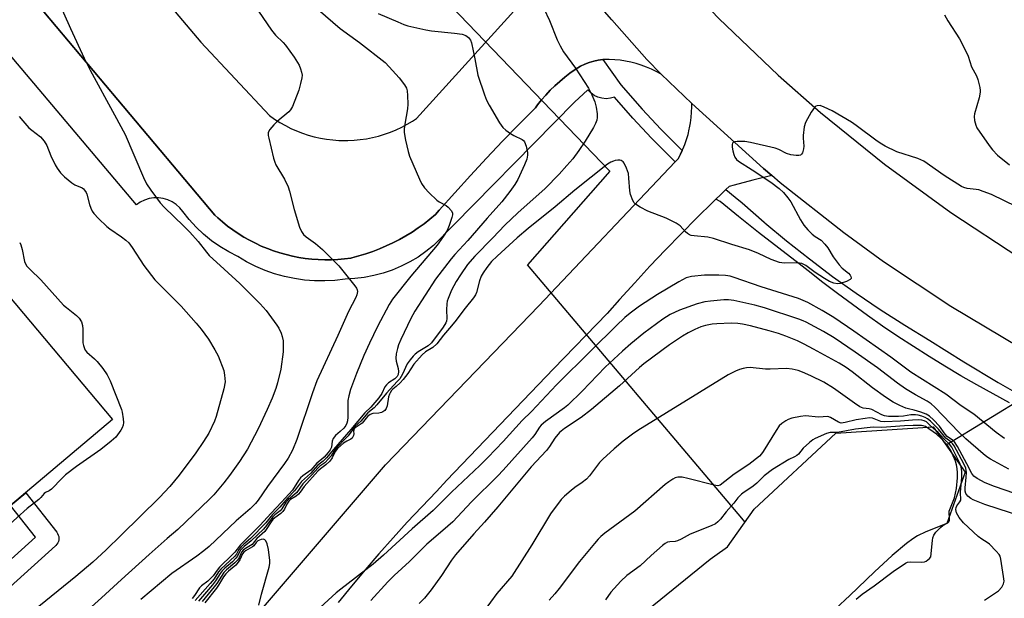
# Model space of a CAD drawing. Units: inches. Extents: x 1195769 to 1201769, y 529457 to 533457.
# Drawn here: x 1196070 to 1196369, y 531481 to 531657 of the extents above; entities that cross this region are included whole.
import ezdxf

# ---------------------------------------------------------------- set-up
doc = ezdxf.new("R2010")
doc.units = ezdxf.units.IN
doc.header["$MEASUREMENT"] = 0
for name, color, linetype in [('BLDG-Footprint', 5, 'Continuous'), ('HYDRO-Hidden Single Line Stream', 5, 'Continuous'), ('HYDRO-Single Line Stream', 4, 'Continuous'), ('HYDRO-Water Body', 4, 'Continuous'), ('TRANS-Road', 130, 'Continuous'), ('TRANS-Street Sidewalk', 7, 'Continuous'), ('Undefined', 1, 'Continuous')]:
    doc.layers.add(name, color=color, linetype=linetype)

msp = doc.modelspace()

# ---------------------------------------------------------------- linework, layer by layer
at = {"layer": 'BLDG-Footprint', "elevation": 326.19}
msp.add_lwpolyline([(1195856.17, 531834.55), (1195882.51, 531803.22), (1195889.68, 531809.24), (1195929.61, 531761.72), (1195937.2, 531768.1), (1195957.05, 531744.49), (1195943.67, 531733.25), (1196025.51, 531635.87), (1196018.28, 531629.79), (1196097.91, 531535.04), (1196040.37, 531486.69), (1195980.07, 531558.44), (1195961.62, 531542.93), (1195937.34, 531544.77), (1195928.58, 531442.22), (1195851.54, 531448.03), (1195860.45, 531552.57), (1195838.79, 531554.2), (1195822.36, 531573.75), (1195768.76, 531528.7), (1195768.78, 531772.55), (1195823.37, 531818.43), (1195829.01, 531811.72)], close=True, dxfattribs=at)
at = {"layer": 'HYDRO-Hidden Single Line Stream'}
for p, q in [((1196191.71, 531670.06), (1196248.94, 531610.53)), ((1196439.65, 531581.43), (1196351.13, 531527.3))]:
    msp.add_line(p, q, dxfattribs=at)
msp.add_lwpolyline([(1196290.04, 531503.95), (1196289.09, 531505.08), (1196223.92, 531582.07)], dxfattribs=at)
at = {"layer": 'HYDRO-Single Line Stream'}
msp.add_line((1196248.94, 531610.53), (1196223.92, 531582.07), dxfattribs=at)
at = {"layer": 'HYDRO-Water Body'}
msp.add_lwpolyline([(1196251.13, 531469.61), (1196279.44, 531492.63), (1196280.93, 531493.62), (1196284.71, 531496.41), (1196292.8, 531507.85), (1196317.67, 531530.93), (1196347.23, 531532.85), (1196356.9, 531519.11), (1196351.41, 531503.47), (1196345.01, 531500.9), (1196342.42, 531499.67), (1196341, 531498.77), (1196339.1, 531497.37), (1196334.75, 531493.71), (1196329.4, 531488.79), (1196321.93, 531481.56), (1196317.55, 531477.51)], dxfattribs=at)
at = {"layer": 'TRANS-Road'}
for points in [[(1196373.66, 531556.85), (1196352.6, 531569.42), (1196332.18, 531583.01), (1196320.06, 531591.79), (1196300.78, 531606.95), (1196298.16, 531609.22), (1196295.72, 531611.35), (1196273.87, 531631.08), (1196264.56, 531640.01), (1196260.26, 531644.4), (1196249.61, 531656.53), (1196240.06, 531667.42), (1196221.23, 531689.56), (1196206.77, 531709.42), (1196193.31, 531729.96), (1196180.88, 531751.13), (1196175.18, 531761.69), (1196164.32, 531783.71), (1196154.56, 531806.25), (1196145.91, 531829.23), (1196145.45, 531830.56), (1196142.7, 531839.93), (1196132.35, 531875.25)], [(1196164.91, 531854.72), (1196168.8, 531842.03), (1196172.91, 531829.4), (1196177.24, 531816.85), (1196181.79, 531804.37), (1196186.23, 531795.02), (1196192.73, 531781.35), (1196199.62, 531768.2), (1196212.32, 531746.09), (1196222.35, 531730.45), (1196226.08, 531724.64), (1196237.78, 531708.24), (1196240.89, 531703.88), (1196248.57, 531693.91), (1196264.86, 531674.99), (1196282.05, 531656.89), (1196300.12, 531639.65), (1196313.03, 531628.31), (1196332.46, 531612.63), (1196352.64, 531597.92), (1196373.51, 531584.22)], [(1196056.65, 531730.11), (1196124.76, 531649.73), (1196145.59, 531627.37), (1196147.14, 531626.28), (1196148.74, 531625.27), (1196150.39, 531624.34), (1196152.08, 531623.49), (1196153.81, 531622.72), (1196155.57, 531622.04), (1196157.37, 531621.45), (1196159.19, 531620.95), (1196161.04, 531620.54), (1196162.9, 531620.22), (1196164.78, 531619.99), (1196166.67, 531619.85), (1196168.56, 531619.81), (1196169.38, 531619.82), (1196171.27, 531619.9), (1196173.15, 531620.09), (1196175.03, 531620.36), (1196176.88, 531620.72), (1196178.72, 531621.18), (1196180.53, 531621.73), (1196182.31, 531622.36), (1196184.06, 531623.08), (1196185.77, 531623.88), (1196187.44, 531624.77), (1196189.07, 531625.74), (1196190.26, 531626.53), (1196220.85, 531660.18)], [(1196249.61, 531656.53), (1196260.26, 531644.4), (1196264.56, 531640.01), (1196263.1, 531640.79), (1196261.61, 531641.51), (1196260.09, 531642.14), (1196258.53, 531642.71), (1196256.95, 531643.19), (1196255.35, 531643.6), (1196253.73, 531643.94), (1196252.1, 531644.19), (1196250.46, 531644.36), (1196248.81, 531644.46), (1196247.16, 531644.48), (1196246.85, 531644.47), (1196245.45, 531644.21), (1196244.07, 531643.88), (1196242.7, 531643.47), (1196241.36, 531642.99), (1196240.1, 531642.45), (1196238.44, 531641.38), (1196236.83, 531640.25), (1196235.27, 531639.05), (1196233.75, 531637.78), (1196232.29, 531636.46), (1196230.88, 531635.08), (1196229.53, 531633.64), (1196228.23, 531632.15), (1196227, 531630.61), (1196226.39, 531629.78), (1196221.37, 531624.72), (1196216.4, 531619.61), (1196211.5, 531614.44), (1196206.66, 531609.22), (1196201.87, 531603.95), (1196197.14, 531598.62), (1196196, 531597.31), (1196194.29, 531595.9), (1196192.54, 531594.54), (1196190.73, 531593.25), (1196188.88, 531592.02), (1196186.98, 531590.86), (1196185.05, 531589.77), (1196183.08, 531588.76), (1196181.07, 531587.81), (1196179.03, 531586.93), (1196176.95, 531586.13), (1196174.86, 531585.41), (1196172.73, 531584.76), (1196170.59, 531584.19), (1196170.31, 531584.12), (1196168.34, 531583.87), (1196166.36, 531583.69), (1196164.37, 531583.59), (1196162.39, 531583.58), (1196160.4, 531583.64), (1196158.42, 531583.79), (1196156.44, 531584.01), (1196154.48, 531584.31), (1196152.53, 531584.69), (1196150.59, 531585.15), (1196148.68, 531585.69), (1196146.79, 531586.3), (1196144.93, 531586.99), (1196143.09, 531587.76), (1196141.29, 531588.6), (1196139.52, 531589.5), (1196137.79, 531590.48), (1196136.1, 531591.53), (1196134.46, 531592.65), (1196132.86, 531593.83), (1196131.31, 531595.07), (1196129.85, 531596.34), (1196128.93, 531597.11), (1196099.45, 531632.22), (1196077.04, 531658.91)], [(1196137.72, 531470.96), (1196180.77, 531521.33), (1196227.4, 531569.62), (1196268.86, 531613.39), (1196269.7, 531614.28), (1196270.46, 531615.69), (1196270.98, 531616.81), (1196271.14, 531617.14), (1196271.74, 531618.63), (1196272.28, 531620.14), (1196272.74, 531621.67), (1196273.12, 531623.23), (1196273.21, 531623.64), (1196273.49, 531625.22), (1196273.7, 531626.81), (1196273.83, 531628.41), (1196273.88, 531630.01), (1196273.87, 531631.08), (1196295.72, 531611.35), (1196298.16, 531609.22), (1196292.43, 531607.79), (1196286.72, 531606.28), (1196285.26, 531605.89), (1196284.24, 531604.91), (1196282.56, 531603.3), (1196281.2, 531601.99), (1196280.33, 531601.15), (1196275.46, 531596.36), (1196270.64, 531591.51), (1196265.88, 531586.6), (1196261.18, 531581.64), (1196256.54, 531576.63), (1196251.95, 531571.56), (1196248.15, 531567.26), (1196231.87, 531550.42), (1196215.64, 531533.53), (1196199.48, 531516.59), (1196196.28, 531513.22), (1196191.83, 531508.56), (1196187.44, 531503.85), (1196183.11, 531499.08), (1196178.84, 531494.26), (1196174.63, 531489.38), (1196170.48, 531484.46), (1196166.39, 531479.48)]]:
    msp.add_lwpolyline(points, dxfattribs=at)
at = {"layer": 'TRANS-Street Sidewalk'}
msp.add_lwpolyline([(1196370.37, 531540.13), (1196365.42, 531542.81), (1196360.5, 531545.55), (1196355.62, 531548.36), (1196350.78, 531551.25), (1196345.99, 531554.2), (1196341.24, 531557.22), (1196336.52, 531560.3), (1196331.86, 531563.46), (1196327.24, 531566.67), (1196322.67, 531569.96), (1196318.14, 531573.31), (1196313.66, 531576.72), (1196309.23, 531580.19), (1196306.49, 531582.39), (1196300.3, 531587.12), (1196294.16, 531591.92), (1196288.07, 531596.77), (1196282.48, 531601.32), (1196281.2, 531601.99), (1196282.56, 531603.3), (1196284.24, 531604.91), (1196287.02, 531602.62), (1196289.16, 531600.85), (1196295.89, 531594.97), (1196296.08, 531594.81), (1196302.68, 531589.32), (1196309.6, 531583.84), (1196316.66, 531578.54), (1196323.85, 531573.42), (1196331.16, 531568.47), (1196338.6, 531563.71), (1196346.22, 531559.09), (1196356.59, 531552.59), (1196367.02, 531546.3), (1196377.56, 531540.19)], dxfattribs=at)
for points in [[(1196077.04, 531658.91, 0), (1196099.45, 531632.22, 0), (1196128.93, 531597.11, 0), (1196129.85, 531596.34, 0), (1196131.31, 531595.07, 0), (1196132.86, 531593.83, 0), (1196134.46, 531592.65, 0), (1196136.1, 531591.53, 0), (1196137.79, 531590.48, 0), (1196139.52, 531589.5, 0), (1196141.29, 531588.6, 0), (1196143.09, 531587.76, 0), (1196144.93, 531586.99, 0), (1196146.79, 531586.3, 0), (1196148.68, 531585.69, 0), (1196150.59, 531585.15, 0), (1196152.53, 531584.69, 0), (1196154.48, 531584.31, 0), (1196156.44, 531584.01, 0), (1196158.42, 531583.79, 0), (1196160.4, 531583.64, 0), (1196162.39, 531583.58, 0), (1196164.37, 531583.59, 0), (1196166.36, 531583.69, 0), (1196168.34, 531583.87, 0), (1196170.31, 531584.12, 0), (1196170.59, 531584.19, 0), (1196172.73, 531584.76, 0), (1196174.86, 531585.41, 0), (1196176.95, 531586.13, 0), (1196179.03, 531586.93, 0), (1196181.07, 531587.81, 0), (1196183.08, 531588.76, 0), (1196185.05, 531589.77, 0), (1196186.98, 531590.86, 0), (1196188.88, 531592.02, 0), (1196190.73, 531593.25, 0), (1196192.54, 531594.54, 0), (1196194.29, 531595.9, 0), (1196196, 531597.31, 0), (1196197.14, 531598.62, 0), (1196201.87, 531603.95, 0), (1196206.66, 531609.22, 0), (1196211.5, 531614.44, 0), (1196216.4, 531619.61, 0), (1196221.37, 531624.72, 0), (1196226.39, 531629.78, 0), (1196227, 531630.61, 0), (1196228.23, 531632.15, 0), (1196229.53, 531633.64, 0), (1196230.88, 531635.08, 0), (1196232.29, 531636.46, 0), (1196233.75, 531637.78, 0), (1196235.27, 531639.05, 0), (1196236.83, 531640.25, 0), (1196238.44, 531641.38, 0), (1196240.1, 531642.45, 0), (1196241.36, 531642.99, 0), (1196242.7, 531643.47, 0), (1196244.07, 531643.88, 0), (1196245.45, 531644.21, 0), (1196246.85, 531644.47, 0), (1196252.34, 531636.72, 0), (1196258.85, 531629.3, 0), (1196264.52, 531623.24, 0), (1196270.39, 531617.37, 0), (1196270.98, 531616.81, 0), (1196270.46, 531615.69, 0), (1196269.7, 531614.28, 0), (1196268.86, 531613.39, 0), (1196267.64, 531614.53, 0), (1196261.69, 531620.5, 0), (1196255.93, 531626.65, 0), (1196250.37, 531632.98, 0), (1196249.14, 531632.64, 0), (1196247.87, 531632.53, 0), (1196246.6, 531632.64, 0), (1196245.37, 531632.98, 0), (1196244.22, 531633.53, 0), (1196243.18, 531634.27, 0), (1196242.29, 531635.18, 0), (1196238.25, 531631.51, 0), (1196195.41, 531587.93, 0), (1196193.12, 531586.09, 0), (1196190.71, 531584.43, 0), (1196188.19, 531582.93, 0), (1196185.57, 531581.6, 0), (1196182.86, 531580.47, 0), (1196180.09, 531579.52, 0), (1196177.25, 531578.77, 0), (1196174.37, 531578.21, 0), (1196171.46, 531577.86, 0), (1196168.54, 531577.71, 0), (1196165.47, 531577.33, 0), (1196162.38, 531577.16, 0), (1196159.29, 531577.19, 0), (1196156.2, 531577.42, 0), (1196153.14, 531577.86, 0), (1196150.12, 531578.5, 0), (1196147.14, 531579.33, 0), (1196144.23, 531580.36, 0), (1196141.38, 531581.58, 0), (1196138.63, 531582.98, 0), (1196135.97, 531584.56, 0), (1196133.18, 531585.97, 0), (1196130.5, 531587.58, 0), (1196127.94, 531589.38, 0), (1196125.52, 531591.36, 0), (1196123.25, 531593.51, 0), (1196121.14, 531595.82, 0), (1196119.2, 531598.27, 0), (1196118.29, 531599.4, 0), (1196117.22, 531600.38, 0), (1196116.01, 531601.19, 0), (1196114.69, 531601.8, 0), (1196113.31, 531602.22, 0), (1196111.87, 531602.42, 0), (1196110.42, 531602.4, 0), (1196108.98, 531602.16, 0), (1196107.6, 531601.72, 0), (1196106.31, 531601.07, 0), (1196105.12, 531600.23, 0), (1196055.21, 531659.34, 0)], [(1196039.34, 531467.58, 0), (1196074.48, 531499.3, 0), (1196066.89, 531508.97, 0), (1196069.19, 531510.91, 0), (1196071.54, 531512.75, 0), (1196080.93, 531500.81, 0), (1196081.2, 531500.4, 0), (1196081.4, 531499.95, 0), (1196081.52, 531499.48, 0), (1196081.57, 531498.99, 0), (1196081.53, 531498.5, 0), (1196081.42, 531498.03, 0), (1196081.23, 531497.58, 0), (1196080.97, 531497.16, 0), (1196080.65, 531496.79, 0), (1196080.58, 531496.73, 0), (1196043.39, 531463.14, 0)]]:
    msp.add_polyline3d(points, dxfattribs=at)
at = {"layer": 'Undefined'}
for points, elevation in [([(1196079.13, 531667.31), (1196085.12, 531653.83), (1196089.24, 531644.86), (1196091.07, 531641.23), (1196098.5, 531627.66), (1196101.68, 531621.62), (1196107.33, 531608.57), (1196108.22, 531606.7), (1196109.54, 531604.72), (1196112.36, 531600.85), (1196113.59, 531599.58), (1196119.55, 531593.84), (1196121.34, 531591.96), (1196123.87, 531589.17), (1196126.4, 531585.85), (1196127.2, 531584.92), (1196131.85, 531580.77), (1196136.53, 531576.37), (1196142.72, 531570.19), (1196144.52, 531568.22), (1196147.85, 531563.75), (1196148.41, 531562.77), (1196149.12, 531561.26), (1196149.47, 531560.24), (1196149.69, 531559), (1196149.74, 531557.57), (1196149.69, 531555.57), (1196149.01, 531550.37), (1196148.02, 531546.2), (1196147.49, 531544.53), (1196146.37, 531541.55), (1196144.9, 531538.12), (1196142.12, 531532.18), (1196138.93, 531526.09), (1196136.47, 531522.27), (1196133.44, 531518.1), (1196131.67, 531515.82), (1196128.66, 531512.21), (1196127.38, 531510.82), (1196117.74, 531501.62), (1196114.47, 531498.87), (1196108.98, 531494.03), (1196100.61, 531486.49), (1196094.56, 531480.86), (1196080.35, 531468.15)], 322), ([(1196139.59, 531663.02), (1196146.16, 531653.32), (1196147.39, 531651.78), (1196149.7, 531649.63), (1196150.46, 531648.79), (1196153.05, 531645.19), (1196154.61, 531642.7), (1196155.03, 531641.63), (1196155.34, 531640.54), (1196155.46, 531639.71), (1196155.4, 531638.85), (1196155.04, 531637.14), (1196154.52, 531635.15), (1196152.54, 531630.19), (1196151.97, 531629.18), (1196151.42, 531628.56), (1196147.9, 531625.63), (1196146.9, 531624.63), (1196145.67, 531623.13), (1196145.21, 531622.21), (1196145.19, 531621.39), (1196145.34, 531620.53), (1196146.83, 531614.41), (1196147.17, 531613.27), (1196147.52, 531612.46), (1196150.11, 531608.12), (1196151.22, 531605.77), (1196151.65, 531604.41), (1196153.07, 531598.83), (1196154.68, 531593.48), (1196155.25, 531592.15), (1196155.93, 531591.29), (1196156.76, 531590.52), (1196159.52, 531588.56), (1196161.67, 531586.74), (1196166.66, 531581.71), (1196171.54, 531575.71), (1196171.98, 531574.97), (1196172.17, 531574.46), (1196172.27, 531573.93), (1196172.25, 531573.44), (1196172.14, 531572.95), (1196171.81, 531572.14), (1196169.61, 531567.91), (1196166.31, 531560.54), (1196159.97, 531546.77), (1196158.61, 531543.18), (1196153.92, 531528.99), (1196152.52, 531525.75), (1196151.22, 531523.33), (1196150.13, 531521.67), (1196144.98, 531514.7), (1196142.17, 531510.57), (1196141.36, 531509.5), (1196139.69, 531507.89), (1196135.49, 531504.25), (1196127.25, 531496.48), (1196125.67, 531495.15), (1196123.54, 531493.55), (1196115.93, 531488.26), (1196106.47, 531480.41)], 320), ([(1196160.35, 531659.58), (1196167.09, 531653.86), (1196172.88, 531649.61), (1196180.68, 531643.49), (1196181.98, 531642.23), (1196185.01, 531638.83), (1196186.58, 531636.72), (1196187.16, 531635.71), (1196187.4, 531634.9), (1196187.55, 531633.49), (1196187.64, 531630.9), (1196187.52, 531629.49), (1196186.67, 531624.75), (1196186.52, 531623.36), (1196186.48, 531622.26), (1196186.9, 531619.94), (1196187.73, 531616.49), (1196188.15, 531615.08), (1196191.15, 531608.04), (1196191.77, 531606.8), (1196192.62, 531605.44), (1196194.04, 531603.92), (1196196.43, 531601.68), (1196197.15, 531601.17), (1196199.22, 531600.06), (1196199.91, 531599.53), (1196200.87, 531598.49), (1196201.15, 531597.77), (1196201.15, 531597.23), (1196201.01, 531596.39), (1196200.21, 531594.02), (1196199.52, 531592.44), (1196198.47, 531590.71), (1196196.54, 531588.06), (1196188.5, 531578.56), (1196182.97, 531571.64), (1196181.96, 531570.04), (1196178.34, 531563.3), (1196175.92, 531558.23), (1196174.27, 531554.49), (1196172.02, 531549.06), (1196170.21, 531544.18), (1196169.68, 531542.22), (1196169.42, 531540.8), (1196169.4, 531535.82), (1196169.31, 531534.7), (1196169.12, 531533.91), (1196168.79, 531533.27), (1196168.11, 531532.42), (1196167.06, 531531.39), (1196165.62, 531530.17), (1196164.92, 531529.27), (1196164.62, 531528.51), (1196164.39, 531526.63), (1196164.03, 531525.86), (1196163.45, 531525.07), (1196162.2, 531523.65), (1196161.37, 531522.88), (1196159.94, 531521.82), (1196158.09, 531519.7), (1196155.68, 531517.95), (1196155.04, 531517.38), (1196154.36, 531516.48), (1196152.55, 531513.64), (1196149.26, 531509.96), (1196146.04, 531506.59), (1196142.65, 531502.81), (1196136.73, 531497.01), (1196135.03, 531494.77), (1196134.26, 531493.92), (1196130.34, 531490.18), (1196129.63, 531489.32), (1196128.43, 531487.6), (1196127.69, 531486.73), (1196126.87, 531485.96), (1196124.93, 531484.48), (1196124.35, 531483.94), (1196122.77, 531481.57), (1196122.05, 531480.65)], 318), ([(1196228.88, 531659.93), (1196230.62, 531656.25), (1196232.97, 531650.43), (1196233.89, 531648.57), (1196234.9, 531646.77), (1196238.5, 531641.79), (1196242.48, 531635.77), (1196243.56, 531633.73), (1196244.47, 531631.61), (1196244.86, 531629.9), (1196245.17, 531627.88), (1196245.18, 531626.77), (1196245.04, 531626.01), (1196244.64, 531625.01), (1196243.97, 531623.76), (1196241.46, 531619.58), (1196239.58, 531616.82), (1196237.7, 531614.29), (1196235.94, 531612.19), (1196233.63, 531609.63), (1196229.32, 531605.27), (1196221.05, 531597.81), (1196217.09, 531594.08), (1196213.47, 531590.25), (1196207.92, 531584.66), (1196205.76, 531582.18), (1196203.56, 531578.98), (1196202.3, 531576.94), (1196200.92, 531574.39), (1196199.82, 531571.82), (1196199.58, 531571.03), (1196199.45, 531570.17), (1196199.38, 531568.41), (1196199.45, 531565.74), (1196199.35, 531564.89), (1196199.17, 531564.4), (1196198.37, 531563.1), (1196194.83, 531558.32), (1196193.83, 531557.4), (1196190.75, 531555.62), (1196189.85, 531554.93), (1196189.22, 531554.33), (1196188.28, 531553.18), (1196187.43, 531551.96), (1196186, 531548.79), (1196185.13, 531547.45), (1196184.41, 531546.58), (1196181.09, 531543.05), (1196178.16, 531539.49), (1196177.33, 531538.65), (1196175.44, 531537.09), (1196173.29, 531534.52), (1196171.58, 531533), (1196169.47, 531530.05), (1196165.67, 531526.15), (1196164.28, 531524.03), (1196163.54, 531523.09), (1196162.38, 531521.93), (1196160.9, 531520.87), (1196160.35, 531520.37), (1196158.37, 531518.13), (1196155.75, 531515.51), (1196153.92, 531512.93), (1196151.36, 531510.8), (1196150.48, 531509.71), (1196149.34, 531507.92), (1196148.78, 531507.35), (1196147.18, 531506.06), (1196146.58, 531505.48), (1196146.03, 531504.82), (1196144.7, 531502.89), (1196143.72, 531501.76), (1196140.05, 531498.19), (1196137.88, 531496.49), (1196137.24, 531495.9), (1196136.71, 531495.22), (1196135.88, 531493.58), (1196135.37, 531492.89), (1196134.37, 531491.85), (1196132.02, 531489.88), (1196131.22, 531489.1), (1196130.59, 531488.26), (1196129.2, 531486.07), (1196128.21, 531484.79), (1196123.98, 531479.89)], 314), ([(1196178.59, 531658.4), (1196184.53, 531655.83), (1196186.43, 531655.04), (1196187.61, 531654.67), (1196193.08, 531653.42), (1196194.81, 531653.17), (1196201.76, 531652.42), (1196204.13, 531652.08), (1196205.18, 531651.7), (1196205.99, 531651.07), (1196206.64, 531650.28), (1196206.96, 531649.5), (1196207.99, 531644.63), (1196208.87, 531639.7), (1196210.86, 531633.74), (1196211.51, 531632.07), (1196212.35, 531630.52), (1196215.48, 531625.17), (1196216.49, 531623.75), (1196217.36, 531622.99), (1196218.81, 531621.99), (1196219.82, 531621.38), (1196222.31, 531620.16), (1196222.74, 531619.84), (1196223.07, 531619.44), (1196223.59, 531618.15), (1196224.01, 531616.18), (1196224.01, 531615.33), (1196223.74, 531614.18), (1196223.08, 531612.4), (1196221, 531608.02), (1196220.11, 531606.5), (1196218.6, 531604.28), (1196216.15, 531601.23), (1196211.67, 531596.21), (1196205.84, 531589.47), (1196201.89, 531585.24), (1196200.75, 531583.92), (1196196.04, 531577.69), (1196189.71, 531567.96), (1196188.52, 531565.75), (1196185.49, 531559.33), (1196184.8, 531557.76), (1196184.45, 531556.68), (1196184.11, 531555.04), (1196183.96, 531553.66), (1196184.04, 531552.81), (1196184.64, 531550.51), (1196184.76, 531549.68), (1196184.68, 531548.72), (1196184.39, 531548.1), (1196183.65, 531547.42), (1196181.74, 531546.17), (1196181.11, 531545.64), (1196180.64, 531544.98), (1196179.72, 531542.97), (1196178.76, 531541.68), (1196176.41, 531538.85), (1196174.5, 531537.07), (1196170.32, 531531.99), (1196165, 531525.98), (1196162.94, 531523.45), (1196161.87, 531522.4), (1196160.25, 531521.2), (1196158.08, 531518.62), (1196155.33, 531516.25), (1196153.19, 531513.35), (1196151.17, 531511.3), (1196148.74, 531508.39), (1196146.48, 531506.18), (1196144.46, 531503.66), (1196139.8, 531498.94), (1196137.75, 531497.2), (1196136.92, 531496.38), (1196136.29, 531495.53), (1196135.57, 531494.17), (1196135.08, 531493.53), (1196130.78, 531489.64), (1196130.09, 531488.77), (1196128.73, 531486.7), (1196127.5, 531485.22), (1196122.96, 531480.03)], 316), ([(1196350.66, 531658), (1196351.69, 531656.22), (1196355.22, 531650.7), (1196355.94, 531649.41), (1196357.88, 531645.4), (1196358.87, 531642.18), (1196360.39, 531639.44), (1196360.81, 531638.39), (1196361.44, 531635.88), (1196361.55, 531635.04), (1196361.54, 531634.48), (1196361.2, 531632.82), (1196359.79, 531627.9), (1196359.7, 531627.08), (1196359.81, 531625.91), (1196360.15, 531624.48), (1196360.51, 531623.69), (1196364.22, 531618.35), (1196365.29, 531616.98), (1196366.82, 531615.34), (1196370.41, 531612.45)], 312), ([(1196372.64, 531599.69), (1196364.94, 531603.37), (1196362.46, 531604.35), (1196361.06, 531604.81), (1196360.25, 531604.97), (1196357.51, 531605.24), (1196356.55, 531605.52), (1196355.82, 531605.85), (1196350.58, 531609.19), (1196344.35, 531613.53), (1196342.57, 531614.31), (1196336.21, 531616.41), (1196332.62, 531618.13), (1196331.64, 531618.69), (1196330.21, 531619.66), (1196323.83, 531624.37), (1196322.37, 531625.36), (1196316.55, 531628.83), (1196314.15, 531630), (1196312.87, 531630.41), (1196311.95, 531630.38), (1196311.54, 531630.22), (1196311.14, 531629.89), (1196310.16, 531628.46), (1196308.45, 531625.34), (1196308.07, 531623.95), (1196307.72, 531621.36), (1196307.72, 531620.49), (1196307.93, 531618.11), (1196307.86, 531617.27), (1196307.48, 531616.03), (1196307.22, 531615.64), (1196306.87, 531615.38), (1196306.41, 531615.27), (1196305.62, 531615.25), (1196303.97, 531615.51), (1196302.69, 531615.92), (1196300.31, 531617.06), (1196299.23, 531617.46), (1196291.68, 531619.26), (1196289.97, 531619.55), (1196287.71, 531619.55), (1196286.94, 531619.45), (1196286.53, 531619.3), (1196286.27, 531619.01), (1196286.18, 531618.58), (1196286.18, 531617.81), (1196286.32, 531616.7), (1196286.61, 531615.59), (1196286.98, 531614.78), (1196287.49, 531614.09), (1196288.04, 531613.57), (1196292.19, 531610.92), (1196297.86, 531607.15), (1196300.47, 531605.2), (1196301.78, 531604.01), (1196303.11, 531602.42), (1196303.97, 531601.21), (1196306.87, 531595.75), (1196307.93, 531594.12), (1196309.14, 531592.68), (1196310.49, 531591.34), (1196311.33, 531590.69), (1196313.17, 531589.5), (1196314.34, 531588.35), (1196315.19, 531587.26), (1196316.87, 531584.47), (1196318.65, 531582.05), (1196319.58, 531581.03), (1196321.52, 531579.47), (1196322.03, 531578.89), (1196322.25, 531578.48), (1196322.33, 531578.09), (1196322.3, 531577.92), (1196322.05, 531577.6), (1196320.88, 531577), (1196318.93, 531576.37), (1196318.11, 531576.31), (1196317.03, 531576.53), (1196315.71, 531577.01), (1196314.24, 531577.85), (1196311.36, 531579.71), (1196308.57, 531581.84), (1196307.36, 531582.47), (1196306, 531582.67), (1196301.95, 531582.59), (1196300.5, 531582.8), (1196297.97, 531583.63), (1196294.15, 531585.5), (1196291.46, 531586.6), (1196286.08, 531588.23), (1196280.44, 531590.08), (1196278.75, 531590.48), (1196274.58, 531590.85), (1196273.72, 531591.01), (1196273.21, 531591.19), (1196272.57, 531591.58), (1196271.98, 531592.07), (1196270.32, 531593.93), (1196269.15, 531594.72), (1196266.05, 531596.25), (1196260.5, 531598.36), (1196258.21, 531599.58), (1196256.78, 531600.5), (1196256.38, 531600.88), (1196255.94, 531601.57), (1196255.24, 531603.43), (1196255.05, 531604.57), (1196254.8, 531608.38), (1196254.61, 531609.82), (1196254.07, 531611.44), (1196253.35, 531612.96), (1196253.02, 531613.37), (1196252.47, 531613.73), (1196252.01, 531613.85), (1196251.46, 531613.87), (1196250.62, 531613.76), (1196250.08, 531613.59), (1196249.29, 531613.24), (1196248.29, 531612.64), (1196238.34, 531604.78), (1196232.42, 531599.72), (1196224.2, 531593.05), (1196220.87, 531590.23), (1196217.13, 531586.92), (1196214.72, 531584.7), (1196213.07, 531583.06), (1196211.62, 531581.26), (1196210.47, 531579.6), (1196209.89, 531578.61), (1196209.35, 531577.24), (1196208.45, 531573.65), (1196208.13, 531572.97), (1196207.55, 531572.07), (1196205, 531568.88), (1196201.86, 531564.75), (1196200.26, 531562.79), (1196198.41, 531560.69), (1196196.38, 531558.08), (1196195.21, 531556.94), (1196193, 531555.61), (1196191.95, 531554.68), (1196189.47, 531551.83), (1196187.61, 531549.03), (1196186.19, 531547.26), (1196185.25, 531546.25), (1196184.03, 531545.09), (1196183.05, 531544.31), (1196182.68, 531543.91), (1196182.22, 531543.21), (1196181.99, 531542.71), (1196181.78, 531541.92), (1196181.3, 531539.17), (1196181.03, 531538.42), (1196180.62, 531537.8), (1196180.05, 531537.35), (1196179.6, 531537.16), (1196178.83, 531537.02), (1196176.94, 531536.89), (1196176.15, 531536.62), (1196175.4, 531536), (1196173.68, 531533.97), (1196171.59, 531532.5), (1196171.31, 531532.18), (1196171.15, 531531.86), (1196171.07, 531531.49), (1196171.16, 531530.69), (1196171.11, 531530.23), (1196170.94, 531529.78), (1196170.66, 531529.39), (1196170.25, 531529.09), (1196169.03, 531528.48), (1196168.1, 531527.89), (1196166.21, 531526.26), (1196165.54, 531525.38), (1196164.65, 531523.44), (1196163.87, 531522.45), (1196162.68, 531521.3), (1196161.02, 531520.1), (1196160.27, 531519.37), (1196156.15, 531514.74), (1196154.86, 531512.94), (1196154.35, 531512.34), (1196153.67, 531511.81), (1196152, 531510.73), (1196151.42, 531510.23), (1196150.81, 531509.38), (1196150.17, 531507.86), (1196149.67, 531507.1), (1196149.04, 531506.55), (1196147.18, 531505.23), (1196146.63, 531504.72), (1196146.03, 531503.95), (1196144.79, 531501.91), (1196144.15, 531501.05), (1196141.7, 531498.89), (1196140.26, 531497.13), (1196138.26, 531495.9), (1196137.6, 531495.41), (1196137.07, 531494.77), (1196136.35, 531493.01), (1196135.89, 531492.28), (1196135.09, 531491.51), (1196132.47, 531489.36), (1196131.66, 531488.54), (1196129.56, 531485.28), (1196128.75, 531484.22), (1196125.09, 531479.82)], 312), ([(1196069.55, 531627.16), (1196070.58, 531625.81), (1196072.49, 531623.71), (1196073.33, 531622.96), (1196076.01, 531620.9), (1196077.15, 531619.67), (1196077.9, 531618.28), (1196079.17, 531615.19), (1196080.41, 531612.47), (1196081.01, 531611.45), (1196082.06, 531610.05), (1196083.24, 531608.76), (1196085.48, 531606.93), (1196086.45, 531606.33), (1196088.61, 531605.44), (1196089.02, 531605.12), (1196089.38, 531604.71), (1196089.82, 531604), (1196090.05, 531603.48), (1196090.89, 531600.33), (1196091.26, 531599.28), (1196091.72, 531598.31), (1196092.2, 531597.62), (1196093.6, 531596.14), (1196096.13, 531593.68), (1196097.04, 531592.98), (1196100.62, 531590.58), (1196101.96, 531589.51), (1196102.79, 531588.74), (1196103.84, 531587.36), (1196107.36, 531581.85), (1196110.75, 531577.54), (1196118.7, 531569.47), (1196123.34, 531564.37), (1196124.83, 531562.55), (1196127.02, 531559.48), (1196128.97, 531556.18), (1196129.94, 531554.36), (1196131.67, 531549.9), (1196131.95, 531548.51), (1196132.06, 531546.55), (1196131.68, 531544.42), (1196129.39, 531535.94), (1196128.89, 531534.58), (1196127.15, 531530.87), (1196125.57, 531528.36), (1196123.21, 531524.94), (1196118.11, 531518.2), (1196115.25, 531514.72), (1196112.12, 531511.41), (1196100.53, 531499.92), (1196095.91, 531495.46), (1196091.91, 531491.77), (1196086.7, 531487.34), (1196070.11, 531473.88)], 324), ([(1196069.67, 531588.88), (1196070.03, 531588.12), (1196070.41, 531586.73), (1196071.16, 531583.1), (1196071.41, 531582.34), (1196071.83, 531581.65), (1196072.81, 531580.61), (1196076.13, 531577.47), (1196083.02, 531569.84), (1196083.9, 531569.06), (1196086.92, 531566.69), (1196087.72, 531565.86), (1196088.42, 531564.7), (1196088.76, 531563.67), (1196088.85, 531562.51), (1196088.89, 531558.38), (1196089.03, 531557.58), (1196089.35, 531556.6), (1196089.58, 531556.16), (1196090.1, 531555.53), (1196092.43, 531553.48), (1196093.25, 531552.68), (1196094.91, 531550.58), (1196096.29, 531548.64), (1196097.17, 531546.8), (1196100.59, 531538.08), (1196100.79, 531537.24), (1196101.09, 531535.27), (1196101.18, 531534.15), (1196101.11, 531533.34), (1196100.81, 531532.56), (1196100.39, 531531.81), (1196098.88, 531529.68), (1196097.51, 531528.44), (1196094.32, 531525.98), (1196086.93, 531520.74), (1196083.63, 531518.23), (1196082.53, 531517.24), (1196079.3, 531513.91), (1196078.66, 531513.43), (1196077.49, 531512.87), (1196077.07, 531512.58), (1196076.07, 531511.35), (1196075.52, 531510.79), (1196071.95, 531508.05), (1196065.7, 531502.34)], 326), ([(1196368.94, 531529.29), (1196366.41, 531531.15), (1196359.54, 531536.65), (1196355.73, 531539.2), (1196351.05, 531542.72), (1196340.48, 531549.48), (1196334.41, 531553.98), (1196323.13, 531561.86), (1196317.09, 531566.03), (1196313.54, 531568.2), (1196309.18, 531570.56), (1196306.3, 531571.8), (1196295.01, 531575.39), (1196286.74, 531578.25), (1196285.53, 531578.56), (1196284.17, 531578.79), (1196282.14, 531578.9), (1196277.72, 531578.93), (1196273.77, 531578.47), (1196272.22, 531578.09), (1196269.96, 531576.91), (1196263.43, 531573.06), (1196258.01, 531569.47), (1196255.18, 531567.41), (1196253.54, 531566.01), (1196250.95, 531563.55), (1196243.4, 531556.15), (1196232.82, 531545.57), (1196225.19, 531537.48), (1196222.39, 531534.77), (1196216.55, 531528.37), (1196211.89, 531523.48), (1196209.46, 531521.04), (1196200.88, 531513.03), (1196195.26, 531507.45), (1196188.9, 531501.85), (1196180.23, 531493.83), (1196177.12, 531491.16), (1196167.22, 531483.56), (1196165.87, 531482.45), (1196161.01, 531477.98)], 310), ([(1196370.22, 531519.97), (1196364.66, 531523.04), (1196363.54, 531523.77), (1196362.43, 531524.63), (1196357.11, 531529.19), (1196355.02, 531531.22), (1196347.69, 531538.85), (1196346.64, 531539.79), (1196345.42, 531540.59), (1196341.81, 531542.52), (1196338.81, 531544.34), (1196336.37, 531546.07), (1196330.26, 531550.76), (1196323.57, 531555.47), (1196317.12, 531559.84), (1196313.94, 531561.78), (1196308.67, 531564.61), (1196307.69, 531565.08), (1196306.36, 531565.58), (1196295.98, 531568.96), (1196292.99, 531569.75), (1196286.7, 531571.2), (1196285.03, 531571.38), (1196283.6, 531571.39), (1196279.52, 531571.05), (1196277.81, 531570.84), (1196275.47, 531570.25), (1196270.1, 531568.27), (1196267.31, 531566.96), (1196265.1, 531565.54), (1196259.34, 531561.26), (1196255.33, 531558.06), (1196252.81, 531555.82), (1196247.55, 531550.94), (1196240.55, 531543.7), (1196236.17, 531539.39), (1196235.22, 531538.61), (1196229.46, 531534.46), (1196228.11, 531533.34), (1196227.58, 531532.71), (1196226.22, 531530.54), (1196225.43, 531529.49), (1196216.57, 531519.66), (1196214.95, 531517.95), (1196206.99, 531510.02), (1196201.28, 531503.96), (1196198.29, 531501.29), (1196193.34, 531497.15), (1196188.07, 531491.96), (1196183.47, 531487.71), (1196181.55, 531485.76), (1196176.41, 531480.1)], 308), ([(1196310.86, 531556.43), (1196308.04, 531557.96), (1196306, 531558.94), (1196302.42, 531560.39), (1196300.19, 531561.2), (1196297.43, 531562.04), (1196291.7, 531563.5), (1196289.28, 531564.03), (1196287.9, 531564.23), (1196285.89, 531564.33), (1196281.46, 531564.12), (1196280.06, 531563.99), (1196278.03, 531563.62), (1196276.64, 531563.21), (1196274.83, 531562.44), (1196272.78, 531561.4), (1196271.05, 531560.41), (1196267.13, 531557.7), (1196259.29, 531552), (1196257.97, 531550.87), (1196251.88, 531545.24), (1196243.4, 531538.15), (1196240.26, 531535.67), (1196235.2, 531532.35), (1196233.64, 531531.1), (1196232.22, 531529.39), (1196230.6, 531526.82), (1196229.75, 531525.67), (1196225.09, 531520.7), (1196214.98, 531508.58), (1196210.92, 531503.89), (1196207.67, 531500.35), (1196202.05, 531493.93), (1196200.85, 531492.28), (1196197.83, 531487.66), (1196194.69, 531483.27), (1196192.66, 531480.81), (1196191.06, 531479.16)], 306), ([(1196380.82, 531509.56), (1196365.83, 531514.67), (1196363.05, 531515.85), (1196360.64, 531517.09), (1196359.59, 531517.89), (1196358.93, 531518.67), (1196357.5, 531521.61), (1196354.61, 531526.88), (1196353.75, 531528.26), (1196353.31, 531528.71), (1196351.87, 531529.58), (1196351.46, 531529.92), (1196350.9, 531530.58), (1196349.14, 531533.03), (1196347.31, 531534.95), (1196346.07, 531536.11), (1196345.11, 531536.71), (1196343.45, 531537.34), (1196341.46, 531537.94), (1196339.69, 531538.26), (1196338.9, 531538.51), (1196337.12, 531539.32), (1196335.12, 531540.37), (1196332.79, 531541.83), (1196328.77, 531544.67), (1196322.66, 531549.56), (1196320.77, 531550.91), (1196318.64, 531552.18), (1196310.86, 531556.43)], 306), ([(1196314.01, 531546.44), (1196310.09, 531548.36), (1196307.51, 531549.49), (1196306.16, 531549.98), (1196304.43, 531550.37), (1196302.67, 531550.53), (1196297.68, 531550.32), (1196296.26, 531550.33), (1196291.6, 531550.87), (1196290.51, 531550.79), (1196289.46, 531550.57), (1196288.42, 531550.26), (1196287.13, 531549.76), (1196284.89, 531548.66), (1196257.48, 531531.75), (1196255.86, 531530.63), (1196253.04, 531528.45), (1196250.32, 531526.18), (1196246.85, 531523.03), (1196245.81, 531522), (1196242.8, 531517.98), (1196241.87, 531516.95), (1196240.61, 531515.9), (1196238.38, 531514.39), (1196237.21, 531513.49), (1196235.18, 531511.79), (1196234.15, 531510.73), (1196230.98, 531506.39), (1196225.28, 531497.03), (1196219.19, 531487.48), (1196214.67, 531482.19), (1196210.77, 531476.95)], 304), ([(1196378.26, 531504.25), (1196362.91, 531509.28), (1196359.4, 531510.62), (1196358.65, 531511.03), (1196357.76, 531511.73), (1196357.13, 531512.54), (1196356.91, 531513.3), (1196356.91, 531514.32), (1196357.26, 531517.56), (1196357.32, 531519), (1196357.1, 531520.29), (1196356.55, 531521.58), (1196353.57, 531527.03), (1196353.09, 531527.78), (1196352.63, 531528.26), (1196351.08, 531529.44), (1196348.86, 531532.14), (1196346.38, 531534.57), (1196345.52, 531535.3), (1196344.79, 531535.71), (1196343.74, 531536.11), (1196342.65, 531536.39), (1196341.81, 531536.5), (1196340.45, 531536.47), (1196338.18, 531536.11), (1196336.73, 531536), (1196333.63, 531536), (1196332.45, 531536.19), (1196331.66, 531536.53), (1196328.58, 531538.13), (1196327.81, 531538.34), (1196325.97, 531538.53), (1196324.93, 531538.93), (1196323.31, 531539.99), (1196316.93, 531544.6), (1196314.01, 531546.44)], 304), ([(1196340.96, 531534.89), (1196337.34, 531534.53), (1196332.33, 531534.34), (1196331.3, 531534.5), (1196328.84, 531535.45), (1196327.9, 531535.53), (1196326.54, 531535.39), (1196323.85, 531534.97), (1196320.53, 531534.14), (1196319.31, 531533.99), (1196318.42, 531534.21), (1196316.01, 531535.67), (1196315.19, 531535.95), (1196312.43, 531535.78), (1196308.39, 531536.15), (1196306.91, 531535.97), (1196304.28, 531535.44), (1196303.15, 531535.1), (1196302.41, 531534.7), (1196301.26, 531533.89), (1196300.46, 531533.13), (1196299.49, 531531.73), (1196295.57, 531525.33), (1196295.07, 531524.59), (1196294.49, 531523.93), (1196291.25, 531521.43), (1196286.77, 531518.46), (1196282.5, 531515.16), (1196281.79, 531514.94), (1196280.7, 531515.07), (1196272.68, 531517.16), (1196270.95, 531517.54), (1196270.38, 531517.58), (1196269.61, 531517.5), (1196268.86, 531517.3), (1196268.12, 531516.95), (1196266.94, 531516.17), (1196265.8, 531515.27), (1196256.54, 531507.2), (1196247.49, 531500.52), (1196246.24, 531499.52), (1196245.44, 531498.75), (1196244.29, 531497.44), (1196239.78, 531491.89), (1196233.56, 531483.67), (1196232.3, 531482.13), (1196230.59, 531480.21)], 302), ([(1196341.13, 531533.25), (1196338.48, 531533.14), (1196331.58, 531532.62), (1196329.18, 531532.72), (1196328.13, 531532.67), (1196323.67, 531532.1), (1196318.15, 531531.15), (1196315.88, 531531.15), (1196314.8, 531530.81), (1196311.36, 531529.29), (1196310.69, 531528.9), (1196309.61, 531528.03), (1196307.77, 531526.31), (1196306.3, 531524.58), (1196305.82, 531524.14), (1196305.1, 531523.68), (1196303.33, 531522.93), (1196298.42, 531519.88), (1196295.85, 531517.95), (1196293.66, 531515.77), (1196292.58, 531514.85), (1196291.48, 531514.05), (1196289.76, 531513.01), (1196288.94, 531512.37), (1196287.87, 531511.31), (1196286.65, 531509.68), (1196284.3, 531506.97), (1196282.62, 531504.79), (1196281.82, 531503.96), (1196281.12, 531503.39), (1196279.81, 531502.72), (1196273.38, 531500.2), (1196270.62, 531498.69), (1196269.58, 531498.2), (1196268.81, 531498), (1196267.21, 531497.94), (1196266.52, 531497.8), (1196265.82, 531497.43), (1196265.01, 531496.8), (1196261.56, 531493.77), (1196258.21, 531490.6), (1196254.13, 531487.67), (1196252.3, 531485.98), (1196249.28, 531482.61), (1196247.62, 531480.26)], 300), ([(1196362.81, 531480.13), (1196367.12, 531483.06), (1196368.07, 531484.15), (1196368.61, 531485.14), (1196368.75, 531485.96), (1196368.62, 531487.4), (1196367.78, 531492.67), (1196367.54, 531493.5), (1196367.29, 531494), (1196366.38, 531495.11), (1196364.29, 531497.17), (1196363.61, 531497.72), (1196362.02, 531498.69), (1196360.93, 531499.49), (1196356.47, 531503.72), (1196355.09, 531505.26), (1196354.35, 531506.74), (1196354.11, 531507.75), (1196354.19, 531508.34), (1196354.45, 531508.88), (1196355.37, 531510), (1196355.59, 531510.57), (1196355.51, 531513.01), (1196355.96, 531517.42), (1196355.97, 531519.27), (1196355.74, 531520.7), (1196355.36, 531521.83), (1196352.91, 531526.62), (1196352.22, 531527.59), (1196350.66, 531529.03), (1196348.74, 531531.15), (1196347.3, 531532.33), (1196345.81, 531533.79), (1196345.17, 531534.31), (1196344.5, 531534.66), (1196343.78, 531534.87), (1196342.73, 531534.94), (1196340.96, 531534.89)], 302), ([(1196346.53, 531493.33), (1196347.01, 531498.29), (1196347.14, 531499.14), (1196347.4, 531499.94), (1196348.07, 531500.85), (1196349.48, 531502.3), (1196350.13, 531502.82), (1196351.65, 531503.69), (1196351.94, 531503.97), (1196352.14, 531504.42), (1196352.19, 531505.13), (1196352.05, 531506.72), (1196352.11, 531507.24), (1196353.75, 531511.24), (1196354.29, 531514.06), (1196354.64, 531517.35), (1196354.64, 531518.91), (1196354.52, 531520.14), (1196354.3, 531521.33), (1196353.99, 531522.42), (1196352.55, 531525.67), (1196351.66, 531527.07), (1196349.69, 531529.24), (1196348.2, 531530.57), (1196344.85, 531532.92), (1196344.19, 531533.16), (1196343.67, 531533.25), (1196341.13, 531533.25)], 300), ([(1196142.38, 531478.63), (1196143.16, 531481.98), (1196145.48, 531490.2), (1196145.69, 531491.36), (1196145.72, 531492.25), (1196145.28, 531495.52), (1196144.9, 531497.25), (1196144.47, 531498.2), (1196144.16, 531498.5), (1196143.79, 531498.66), (1196143.09, 531498.65), (1196142.08, 531498.23), (1196141.49, 531497.74), (1196140.77, 531496.69), (1196140.39, 531496.34), (1196138.32, 531495.12), (1196137.8, 531494.73), (1196137.39, 531494.23), (1196136.55, 531492.41), (1196136.08, 531491.69), (1196135.31, 531490.85), (1196133.13, 531489.03), (1196132.29, 531488.19), (1196131.64, 531487.29), (1196130.08, 531484.73), (1196129.43, 531483.83), (1196125.88, 531479.38)], 310), ([(1196323.86, 531480.53), (1196325.64, 531481.95), (1196329.31, 531484.5), (1196335.11, 531488.86), (1196338.81, 531491.46), (1196339.38, 531491.71), (1196340.21, 531491.84), (1196343.71, 531491.72), (1196344.58, 531491.82), (1196345.13, 531492.06), (1196345.62, 531492.39), (1196346.16, 531492.87), (1196346.53, 531493.33)], 300)]:
    msp.add_lwpolyline(points, dxfattribs=dict(at, elevation=elevation))

doc.saveas('drawing.dxf')
